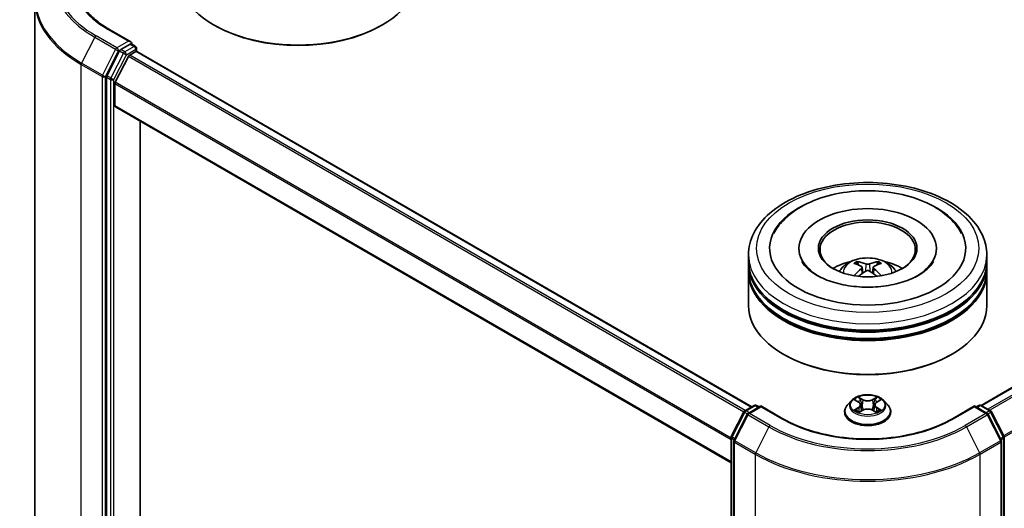
# Model space of a CAD drawing. Units: millimetres. Extents: x 0 to 6577, y 0 to 1124.
# Drawn here: x 311 to 414, y 425 to 476 of the extents above; entities that cross this region are included whole.
import ezdxf

# ---------------------------------------------------------------- set-up
doc = ezdxf.new("R2010")
doc.units = ezdxf.units.MM
doc.header["$LTSCALE"] = 2.5
doc.layers.add('Visible (ISO)', color=7, linetype='Continuous', lineweight=35)
doc.layers.add('Visible Narrow (ISO)', color=7, linetype='Continuous', lineweight=25)

msp = doc.modelspace()

# ---------------------------------------------------------------- linework, layer by layer
at = {"layer": 'Visible (ISO)'}
for p, q in [((312.2873, 477.8664), (312.2873, 391.9419)), ((331.1931, 475.1506), (331.0753, 475.2187)), ((348.6351, 475.1506), (348.753, 475.2187)), ((322.3686, 473.4578), (320.0634, 474.7888)), ((322.2954, 473.2114), (321.318, 472.6472)), ((322.4126, 473.2283), (322.8329, 472.9857)), ((321.1822, 472.4953), (319.8615, 469.9027)), ((322.2603, 472.0685), (322.8846, 472.429)), ((322.9579, 472.7692), (322.9579, 472.4529)), ((387.4965, 435.2098), (323.0096, 472.4413)), ((476.3197, 472.7475), (411.5675, 435.3628)), ((320.7454, 469.2094), (322.1245, 471.9167)), ((319.8205, 469.7484), (319.8205, 384.0702)), ((320.7044, 466.7475), (320.7044, 469.0551)), ((385.3314, 429.3505), (320.7562, 466.6331)), ((323.356, 388.3463), (323.356, 465.132)), ((392.4563, 451.8124), (392.4563, 451.6491)), ((406.873, 451.8124), (406.873, 451.6491)), ((387.1646, 450.4516), (387.1646, 451.132)), ((412.1646, 450.4516), (412.1646, 451.132)), ((387.1646, 449.5671), (387.1646, 450.2475)), ((387.1646, 445.8248), (387.1646, 449.3629)), ((399.0918, 449.8243), (399.1567, 449.2195)), ((400.2375, 449.8243), (400.1726, 449.2195)), ((412.1646, 449.5671), (412.1646, 450.2475)), ((412.1646, 445.8248), (412.1646, 449.3629)), ((390.9437, 440.6536), (390.8258, 440.7217)), ((408.3856, 440.6536), (408.5035, 440.7217)), ((397.9557, 435.8632), (397.5423, 435.402)), ((398.3605, 435.9138), (398.7154, 435.7017)), ((400.6139, 435.7017), (400.9688, 435.9138)), ((401.3736, 435.8632), (401.787, 435.402)), ((386.7772, 434.7945), (387.7545, 435.3588)), ((388.4688, 435.2949), (387.1302, 434.5221)), ((388.0045, 435.3588), (388.292, 435.1928)), ((388.4688, 435.2103), (388.4688, 435.2949)), ((390.774, 433.9639), (388.4688, 435.2949)), ((398.7804, 434.6504), (399.1499, 434.8564)), ((398.9338, 435.4103), (399.0021, 434.774)), ((400.1794, 434.8564), (400.5489, 434.6504)), ((400.3955, 435.4103), (400.3271, 434.774)), ((410.8605, 435.2949), (408.5553, 433.9639)), ((410.8605, 435.2949), (410.8605, 435.2103)), ((412.1991, 434.5221), (410.8605, 435.2949)), ((411.0373, 435.1928), (411.3248, 435.3588)), ((411.5748, 435.3588), (412.5521, 434.7945)), ((385.3587, 432.0989), (386.6794, 434.6915)), ((387.0325, 434.419), (385.6533, 431.7118)), ((397.248, 434.666), (397.248, 434.6937)), ((402.0813, 434.666), (402.0813, 434.6937)), ((413.676, 431.7118), (412.2968, 434.419)), ((412.6499, 434.6915), (413.9706, 432.0989)), ((385.3314, 346.3072), (385.3314, 431.9854)), ((413.9979, 431.9854), (413.9979, 346.3072)), ((385.6261, 431.5983), (385.6261, 345.6737)), ((413.7032, 345.6737), (413.7032, 431.5983))]:
    msp.add_line(p, q, dxfattribs=at)
for centre, start, end in [((322.7079, 472.7692), 0, 60), ((387.8795, 435.1423), 60, 120), ((411.4498, 435.1423), 60, 120), ((386.9022, 434.578), 120, 153.004492), ((387.2552, 434.3056), 120, 153.004492), ((412.0741, 434.3056), 26.995508, 60), ((412.4271, 434.578), 26.995508, 60), ((385.5814, 431.9854), 153.004492, 180), ((413.7479, 431.9854), 0, 26.995508), ((385.8761, 431.5983), 153.004492, 180), ((413.4532, 431.5983), 0, 26.995508)]:
    msp.add_arc(centre, 0.25, start, end, dxfattribs=at)
for centre, major_axis, ratio, start_param, end_param in [((339.9141, 480.3218), (12.5, 0), 0.57735027, 3.14159265, 6.28318531), ((339.9141, 480.1857), (12.3333, 0), 0.57735027, 3.92699082, 5.49778714), ((322.1186, 473.3135), (0.3536, 0), 0.57735027, 0, 1.57079633), ((322.2954, 473.4156), (0.125, -0.2165), 0.57735027, 0.15954809, 0.78539816), ((321.318, 472.443), (0.125, 0.2165), 0.57735027, 0.78539816, 1.66145621), ((322.2603, 471.8644), (0.125, 0.2165), 0.57735027, 0.78539816, 1.66145621), ((322.8846, 472.2248), (0.125, 0.2165), 0.57735027, 0, 0.78539816), ((319.9973, 469.8504), (0.125, 0.2165), 0.57735027, 1.66145621, 2.35619449), ((320.8812, 469.1571), (0.125, 0.2165), 0.57735027, 1.66145621, 2.35619449), ((320.8812, 466.8496), (-0.125, -0.2165), 0.57735027, 5.49778714, 6.28318531), ((399.6646, 451.8124), (10.2917, 0), 0.57735027, 2.28770637, 7.13707159), ((399.6646, 451.8124), (7.2083, 0), 0.57735027, 5.47106557, 10.23689769), ((399.6646, 451.6763), (-5, 0), 0.57735027, 2.37272528, 7.05205268), ((399.6646, 450.2475), (12.5, 0), 0.57735027, 3.12745005, 6.29732791), ((399.6646, 450.4516), (-12.5, 0), 0.57735027, 0, 3.14159265), ((399.6646, 447.7299), (-5, 0), 0.57735027, 5.07628371, 5.53058844), ((399.5866, 445.3749), (-2.5477, 4.7787), 0.65417299, 5.62601221, 5.86499651), ((399.7427, 445.3749), (-2.5477, -4.7787), 0.65417299, 3.55978145, 3.79876575), ((399.6646, 447.7299), (-5, 0), 0.57735027, 3.89418952, 4.34849425), ((399.6646, 449.3629), (12.5, 0), 0.57735027, 3.12745005, 6.29732791), ((399.6646, 449.5671), (-12.5, 0), 0.57735027, 0, 3.14159265), ((399.7511, 445.4699), (2.8444, -4.6082), 0.49462411, 2.44776077, 2.68674507), ((399.7511, 445.3798), (-2.1174, -4.9843), 0.59526289, 3.96282307, 4.19313336), ((399.5866, 445.4748), (3.2392, 4.3398), 0.55353421, 0.95931878, 1.15112494), ((399.7427, 445.4748), (3.2392, -4.3398), 0.55353421, 1.99046771, 2.18227387), ((399.5782, 445.4699), (2.8444, 4.6082), 0.49462411, 0.45484759, 0.69383188), ((399.5782, 445.3798), (-2.1174, 4.9843), 0.59526289, 5.2316446, 5.46195489), ((399.6646, 450.2475), (-12.3333, 0), 0.57735027, 0.47828403, 2.66330862), ((399.6646, 445.8248), (12.5, 0), 0.57735027, 3.14159265, 6.28318531), ((399.6646, 449.3629), (-12.3333, 0), 0.57735027, 0.47828403, 2.66330862), ((399.6646, 445.6887), (12.3333, 0), 0.57735027, 3.92699082, 5.49778714)]:
    msp.add_ellipse(centre, major_axis=major_axis, ratio=ratio, start_param=start_param, end_param=end_param, dxfattribs=at)
msp.add_ellipse((399.6646, 451.8124), major_axis=(5.1667, 0), ratio=0.57735027, dxfattribs=at)
for points, knots in [([(320.0634, 474.7888), (319.6011, 475.0556), (319.1764, 475.3429), (318.4126, 475.9498), (318.0735, 476.2695), (317.4886, 476.9323), (317.2428, 477.2753), (316.8489, 477.9753), (316.7008, 478.3322), (316.5033, 479.0519), (316.454, 479.4147), (316.454, 479.7774)], [1.570796327, 1.570796327, 1.570796327, 1.570796327, 1.727875959, 1.727875959, 1.884955592, 1.884955592, 2.042035225, 2.042035225, 2.199114858, 2.199114858, 2.35619449, 2.35619449, 2.35619449, 2.35619449]), ([(322.2954, 473.2114), (322.3177, 473.2243), (322.3417, 473.2328), (322.3839, 473.2378), (322.4019, 473.2345), (322.4126, 473.2283)], [0.1851472285, 0.1851472285, 0.1851472285, 0.1851472285, 0.1965284229, 0.1965284229, 0.2079096173, 0.2079096173, 0.2079096173, 0.2079096173]), ([(387.1646, 451.132), (387.1646, 451.9052), (387.3583, 452.6757), (388.1069, 454.1585), (388.6821, 454.8647), (390.1817, 456.1667), (391.1312, 456.751), (393.2879, 457.7109), (394.4984, 458.0834), (397.0447, 458.5795), (398.3793, 458.7041), (401.0441, 458.698), (402.3737, 458.5678), (404.9042, 458.0631), (406.1044, 457.6881), (408.2603, 456.7178), (409.215, 456.1216), (410.7605, 454.7518), (411.3573, 453.9783), (412.014, 452.4963), (412.1646, 451.8149), (412.1646, 451.132)], [5.49778714, 5.49778714, 5.49778714, 5.49778714, 5.78139221, 5.78139221, 6.08459158, 6.08459158, 6.41185391, 6.41185391, 6.74313191, 6.74313191, 7.07260039, 7.07260039, 7.40121853, 7.40121853, 7.73072324, 7.73072324, 8.06201837, 8.06201837, 8.38889414, 8.38889414, 8.6393798, 8.6393798, 8.6393798, 8.6393798]), ([(389.8167, 453.375), (390.079, 453.8738), (390.4202, 454.3316), (391.4224, 455.3713), (392.1574, 455.8988), (393.8707, 456.8033), (394.8655, 457.1654), (396.9691, 457.6697), (398.0772, 457.8126), (400.3001, 457.8749), (401.4143, 457.7962), (403.5594, 457.4216), (404.5896, 457.1253), (406.477, 456.3181), (407.3336, 455.8057), (408.6508, 454.6592), (409.1546, 454.0559), (409.5126, 453.375)], [2.65090407, 2.65090407, 2.65090407, 2.65090407, 2.86407041, 2.86407041, 3.18632725, 3.18632725, 3.53339937, 3.53339937, 3.87843215, 3.87843215, 4.22068257, 4.22068257, 4.56453655, 4.56453655, 4.9121077, 4.9121077, 5.20307756, 5.20307756, 5.20307756, 5.20307756]), ([(405.0185, 449.0032), (404.555, 448.7356), (404.0004, 448.4924), (402.75, 448.0945), (402.0515, 447.942), (400.5826, 447.7567), (399.8114, 447.7261), (398.2882, 447.7957), (397.5365, 447.8962), (396.1453, 448.2114), (395.5049, 448.4248), (394.4091, 448.9213), (393.9504, 449.2028), (393.2428, 449.7739), (392.9934, 450.0617), (392.8107, 450.3605), (392.7878, 450.4008), (392.7671, 450.4403)], [0, 0, 0, 0, 0.28166641, 0.28166641, 0.57029187, 0.57029187, 0.86427595, 0.86427595, 1.15932912, 1.15932912, 1.4508445, 1.4508445, 1.73525144, 1.73525144, 2.01675528, 2.01675528, 2.06148491, 2.06148491, 2.06148491, 2.06148491]), ([(396.6824, 449.3766), (396.7752, 449.5369), (396.8847, 449.679), (397.2025, 450.0153), (397.4266, 450.18), (397.9586, 450.4803), (398.2748, 450.5975), (398.944, 450.7603), (399.2984, 450.8011), (400.0036, 450.8028), (400.3542, 450.7647), (401.0373, 450.6046), (401.3701, 450.4826), (401.9767, 450.1362), (402.2563, 449.9165), (402.5434, 449.5421), (402.5976, 449.4618), (402.6469, 449.3766)], [1.10800637, 1.10800637, 1.10800637, 1.10800637, 1.28485125, 1.28485125, 1.58220865, 1.58220865, 1.9574686, 1.9574686, 2.35189349, 2.35189349, 2.74172985, 2.74172985, 3.13599765, 3.13599765, 3.51030353, 3.51030353, 3.60438261, 3.60438261, 3.60438261, 3.60438261]), ([(398.528, 450.4186), (398.5366, 450.4176), (398.5467, 450.4145), (398.5649, 450.4049), (398.5762, 450.3964), (398.5934, 450.3786), (398.6025, 450.3664), (398.6137, 450.346), (398.6183, 450.3349), (398.6214, 450.3247)], [0.0145600729, 0.0145600729, 0.0145600729, 0.0145600729, 0.0187226824, 0.0187226824, 0.0234298311, 0.0234298311, 0.0280690561, 0.0280690561, 0.0318101771, 0.0318101771, 0.0318101771, 0.0318101771]), ([(400.7079, 450.3247), (400.711, 450.3349), (400.7156, 450.346), (400.7268, 450.3664), (400.7359, 450.3786), (400.7531, 450.3964), (400.7643, 450.4049), (400.7826, 450.4145), (400.7927, 450.4176), (400.8013, 450.4186)], [0.0427285558, 0.0427285558, 0.0427285558, 0.0427285558, 0.0464696768, 0.0464696768, 0.0511089018, 0.0511089018, 0.0558160505, 0.0558160505, 0.05997866, 0.05997866, 0.05997866, 0.05997866]), ([(406.5622, 450.4403), (406.4142, 450.1588), (406.1547, 449.8341), (405.5502, 449.3385), (405.3012, 449.1664), (405.0185, 449.0032)], [5.792496723, 5.792496723, 5.792496723, 5.792496723, 6.111389919, 6.111389919, 6.283185307, 6.283185307, 6.283185307, 6.283185307]), ([(399.022, 449.9125), (399.0449, 449.9005), (399.0643, 449.8844), (399.0887, 449.8475), (399.0937, 449.8266), (399.0902, 449.786), (399.0815, 449.7637), (399.0543, 449.7268), (399.0392, 449.7118), (399.022, 449.6983)], [-0.2036008625, -0.2036008625, -0.2036008625, -0.2036008625, -0.191101084, -0.191101084, -0.1786013054, -0.1786013054, -0.1660771911, -0.1660771911, -0.1569242563, -0.1569242563, -0.1569242563, -0.1569242563]), ([(399.8501, 450.1764), (399.8243, 450.1662), (399.7921, 450.1575), (399.7226, 450.1465), (399.6853, 450.1443), (399.6158, 450.1459), (399.5791, 450.1498), (399.5214, 450.1619), (399.4988, 450.1687), (399.4792, 450.1764)], [-0.2036008779, -0.2036008779, -0.2036008779, -0.2036008779, -0.1911010993, -0.1911010993, -0.1786013208, -0.1786013208, -0.1660772065, -0.1660772065, -0.1569242716, -0.1569242716, -0.1569242716, -0.1569242716]), ([(399.4792, 449.4343), (399.505, 449.4505), (399.5372, 449.4642), (399.6067, 449.4815), (399.644, 449.485), (399.7135, 449.4825), (399.7501, 449.4764), (399.8079, 449.4572), (399.8305, 449.4465), (399.8501, 449.4343)], [-0.2036008779, -0.2036008779, -0.2036008779, -0.2036008779, -0.1911010993, -0.1911010993, -0.1786013208, -0.1786013208, -0.1660772065, -0.1660772065, -0.1569242716, -0.1569242716, -0.1569242716, -0.1569242716]), ([(400.3073, 449.6983), (400.2844, 449.7162), (400.265, 449.7373), (400.2406, 449.7805), (400.2356, 449.8027), (400.2391, 449.8424), (400.2478, 449.8624), (400.275, 449.8923), (400.2901, 449.9034), (400.3073, 449.9125)], [-0.2036008625, -0.2036008625, -0.2036008625, -0.2036008625, -0.191101084, -0.191101084, -0.1786013054, -0.1786013054, -0.1660771911, -0.1660771911, -0.1569242563, -0.1569242563, -0.1569242563, -0.1569242563]), ([(398.2405, 448.9449), (398.2434, 448.9458), (398.2462, 448.9463), (398.2572, 448.9476), (398.2663, 448.9458), (398.2743, 448.9412), (398.2756, 448.9403), (398.2769, 448.9393)], [0.0219671693, 0.0219671693, 0.0219671693, 0.0219671693, 0.0234298311, 0.0234298311, 0.02806905607, 0.02806905607, 0.02898517502, 0.02898517502, 0.02898517502, 0.02898517502]), ([(401.0524, 448.9393), (401.0537, 448.9403), (401.055, 448.9412), (401.063, 448.9458), (401.0721, 448.9476), (401.083, 448.9463), (401.0859, 448.9458), (401.0888, 448.9449)], [0.04555355789, 0.04555355789, 0.04555355789, 0.04555355789, 0.04646967684, 0.04646967684, 0.05110890181, 0.05110890181, 0.05257156361, 0.05257156361, 0.05257156361, 0.05257156361]), ([(401.3736, 435.8632), (401.2714, 435.9772), (401.1415, 436.0773), (400.8351, 436.2496), (400.6566, 436.3205), (400.2735, 436.4241), (400.0691, 436.4568), (399.6546, 436.4819), (399.4447, 436.4746), (399.0385, 436.4205), (398.8424, 436.3738), (398.4818, 436.2438), (398.3176, 436.1603), (398.0945, 436.0005), (398.0197, 435.9346), (397.9557, 435.8632)], [4.40455743, 4.40455743, 4.40455743, 4.40455743, 4.72557036, 4.72557036, 5.05999896, 5.05999896, 5.39307641, 5.39307641, 5.72438985, 5.72438985, 6.05612576, 6.05612576, 6.39010372, 6.39010372, 6.59101686, 6.59101686, 6.59101686, 6.59101686]), ([(398.4421, 435.865), (398.3925, 435.9214), (398.3167, 435.9536), (398.2443, 435.9694), (398.2435, 435.9696), (398.2427, 435.9698)], [0.0019022161, 0.0019022161, 0.0019022161, 0.0019022161, 0.0320559737, 0.0320559737, 0.0323943032, 0.0323943032, 0.0323943032, 0.0323943032]), ([(398.2427, 435.9698), (398.2434, 435.9695), (398.2441, 435.9692), (398.2516, 435.9664), (398.2583, 435.9637), (398.265, 435.961)], [-0.03239430317, -0.03239430317, -0.03239430317, -0.03239430317, -0.03205597372, -0.03205597372, -0.02897275834, -0.02897275834, -0.02897275834, -0.02897275834]), ([(398.7052, 436.2333), (398.7049, 436.2336), (398.7046, 436.2339), (398.7038, 436.2346), (398.7033, 436.235), (398.7028, 436.2354)], [-0.000230599076, -0.000230599076, -0.000230599076, -0.000230599076, 0, 0, 0.000338329447, 0.000338329447, 0.000338329447, 0.000338329447]), ([(398.7028, 436.2354), (398.7031, 436.235), (398.7034, 436.2345), (398.7039, 436.2337), (398.7041, 436.2334), (398.7043, 436.233)], [-0.000338329447, -0.000338329447, -0.000338329447, -0.000338329447, 0, 0, 0.000241517914, 0.000241517914, 0.000241517914, 0.000241517914]), ([(400.5239, 436.0586), (400.5706, 436.1232), (400.5973, 436.1898), (400.6259, 436.2345), (400.6262, 436.235), (400.6265, 436.2354)], [0, 0, 0, 0, 0.0320559737, 0.0320559737, 0.0323943032, 0.0323943032, 0.0323943032, 0.0323943032]), ([(400.6265, 436.2354), (400.626, 436.235), (400.6255, 436.2346), (400.6207, 436.2303), (400.6163, 436.2263), (400.6119, 436.2222)], [-0.03239430317, -0.03239430317, -0.03239430317, -0.03239430317, -0.03205597372, -0.03205597372, -0.02897275834, -0.02897275834, -0.02897275834, -0.02897275834]), ([(401.0866, 435.9698), (401.0858, 435.9696), (401.085, 435.9694), (401.0836, 435.9691), (401.0831, 435.969), (401.0825, 435.9689)], [-0.000338329447, -0.000338329447, -0.000338329447, -0.000338329447, 0, 0, 0.000241517914, 0.000241517914, 0.000241517914, 0.000241517914]), ([(401.0829, 435.9684), (401.0834, 435.9686), (401.0839, 435.9687), (401.0852, 435.9692), (401.0859, 435.9695), (401.0866, 435.9698)], [-0.000230599076, -0.000230599076, -0.000230599076, -0.000230599076, 0, 0, 0.000338329447, 0.000338329447, 0.000338329447, 0.000338329447]), ([(397.5423, 435.402), (397.505, 435.3605), (397.4709, 435.3175), (397.4093, 435.2289), (397.3818, 435.1833), (397.3341, 435.0899), (397.3139, 435.042), (397.2812, 434.9445), (397.2688, 434.8949), (397.2522, 434.7948), (397.248, 434.7442), (397.248, 434.6937)], [0.307831551, 0.307831551, 0.307831551, 0.307831551, 0.403344874, 0.403344874, 0.498858196, 0.498858196, 0.594371519, 0.594371519, 0.689884841, 0.689884841, 0.785398163, 0.785398163, 0.785398163, 0.785398163]), ([(398.2464, 434.8605), (398.2459, 434.8603), (398.2454, 434.8602), (398.2441, 434.8597), (398.2434, 434.8594), (398.2427, 434.8591)], [-0.000230599076, -0.000230599076, -0.000230599076, -0.000230599076, 0, 0, 0.000338329447, 0.000338329447, 0.000338329447, 0.000338329447]), ([(398.2427, 434.8591), (398.2435, 434.8593), (398.2443, 434.8595), (398.2457, 434.8598), (398.2462, 434.8599), (398.2468, 434.86)], [-0.000338329447, -0.000338329447, -0.000338329447, -0.000338329447, 0, 0, 0.000241517914, 0.000241517914, 0.000241517914, 0.000241517914]), ([(398.5216, 434.8288), (398.5366, 434.8163), (398.5529, 434.8037), (398.5879, 434.7786), (398.6066, 434.7661), (398.6464, 434.7414), (398.6674, 434.7292), (398.7116, 434.7053), (398.7349, 434.6936), (398.7732, 434.6756), (398.7877, 434.6691), (398.8024, 434.6627)], [1.393323954, 1.393323954, 1.393323954, 1.393323954, 1.463469385, 1.463469385, 1.533614815, 1.533614815, 1.603760246, 1.603760246, 1.673905677, 1.673905677, 1.71478324, 1.71478324, 1.71478324, 1.71478324]), ([(398.9338, 435.4103), (398.9314, 435.433), (398.9262, 435.4554), (398.9106, 435.4992), (398.9002, 435.5206), (398.8746, 435.5617), (398.8595, 435.5815), (398.825, 435.6192), (398.8057, 435.6371), (398.7632, 435.671), (398.7401, 435.6869), (398.7154, 435.7017)], [3.988894173, 3.988894173, 3.988894173, 3.988894173, 4.130102476, 4.130102476, 4.271310779, 4.271310779, 4.412519082, 4.412519082, 4.553727385, 4.553727385, 4.694935688, 4.694935688, 4.694935688, 4.694935688]), ([(400.1794, 434.8564), (400.1238, 434.8874), (400.0606, 434.9131), (399.9246, 434.9521), (399.8518, 434.9654), (399.7027, 434.9787), (399.6266, 434.9787), (399.4775, 434.9654), (399.4047, 434.9521), (399.2687, 434.9131), (399.2055, 434.8874), (399.1499, 434.8564)], [4.72984227, 4.72984227, 4.72984227, 4.72984227, 5.03702022, 5.03702022, 5.34419817, 5.34419817, 5.65137612, 5.65137612, 5.95855407, 5.95855407, 6.26573201, 6.26573201, 6.26573201, 6.26573201]), ([(400.6139, 435.7017), (400.5892, 435.6869), (400.5661, 435.671), (400.5236, 435.6371), (400.5043, 435.6192), (400.4698, 435.5815), (400.4547, 435.5617), (400.4291, 435.5206), (400.4187, 435.4992), (400.4031, 435.4554), (400.3979, 435.433), (400.3955, 435.4103)], [0.017453293, 0.017453293, 0.017453293, 0.017453293, 0.158661596, 0.158661596, 0.299869899, 0.299869899, 0.441078202, 0.441078202, 0.582286505, 0.582286505, 0.723494808, 0.723494808, 0.723494808, 0.723494808]), ([(400.5268, 434.6627), (400.5416, 434.6691), (400.5561, 434.6756), (400.5944, 434.6936), (400.6176, 434.7053), (400.6619, 434.7292), (400.6829, 434.7414), (400.7226, 434.7661), (400.7414, 434.7786), (400.7764, 434.8037), (400.7927, 434.8163), (400.8077, 434.8288)], [2.99760574, 2.99760574, 2.99760574, 2.99760574, 3.038483303, 3.038483303, 3.108628734, 3.108628734, 3.178774165, 3.178774165, 3.248919596, 3.248919596, 3.319065027, 3.319065027, 3.319065027, 3.319065027]), ([(400.8781, 434.8619), (400.9272, 434.8712), (401.0081, 434.8757), (401.085, 434.8595), (401.0858, 434.8593), (401.0866, 434.8591)], [0, 0, 0, 0, 0.0320559737, 0.0320559737, 0.0323943032, 0.0323943032, 0.0323943032, 0.0323943032]), ([(401.0866, 434.8591), (401.0859, 434.8594), (401.0852, 434.8597), (401.0777, 434.8625), (401.071, 434.8649), (401.0643, 434.8672)], [-0.03239430317, -0.03239430317, -0.03239430317, -0.03239430317, -0.03205597372, -0.03205597372, -0.02897275834, -0.02897275834, -0.02897275834, -0.02897275834]), ([(402.0813, 434.6937), (402.0813, 434.7442), (402.0771, 434.7948), (402.0605, 434.8949), (402.0481, 434.9445), (402.0154, 435.042), (401.9952, 435.0899), (401.9475, 435.1833), (401.92, 435.2289), (401.8584, 435.3175), (401.8243, 435.3605), (401.787, 435.402)], [3.926990817, 3.926990817, 3.926990817, 3.926990817, 4.022504139, 4.022504139, 4.118017462, 4.118017462, 4.213530784, 4.213530784, 4.309044107, 4.309044107, 4.404557429, 4.404557429, 4.404557429, 4.404557429]), ([(408.5553, 433.9639), (407.6308, 433.4302), (406.5553, 432.9786), (404.2096, 432.2885), (402.9399, 432.0502), (400.333, 431.8118), (398.9963, 431.8118), (396.3894, 432.0502), (395.1197, 432.2885), (392.774, 432.9786), (391.6985, 433.4302), (390.774, 433.9639)], [1.57079633, 1.57079633, 1.57079633, 1.57079633, 1.88495559, 1.88495559, 2.19911486, 2.19911486, 2.51327412, 2.51327412, 2.82743339, 2.82743339, 3.14159265, 3.14159265, 3.14159265, 3.14159265]), ([(397.248, 434.666), (397.248, 434.517), (397.2872, 434.3683), (397.4396, 434.0836), (397.5554, 433.9481), (397.8543, 433.7023), (398.04, 433.5931), (398.4599, 433.4148), (398.6943, 433.3459), (399.1873, 433.2552), (399.4457, 433.2333), (399.9609, 433.2381), (400.2176, 433.2648), (400.7046, 433.3645), (400.9346, 433.4375), (401.3454, 433.6236), (401.526, 433.7369), (401.8174, 433.9939), (401.9287, 434.1377), (402.0529, 434.412), (402.0813, 434.5389), (402.0813, 434.666)], [0.78539816, 0.78539816, 0.78539816, 0.78539816, 1.08510874, 1.08510874, 1.39751972, 1.39751972, 1.72201276, 1.72201276, 2.0477407, 2.0477407, 2.37249118, 2.37249118, 2.69684603, 2.69684603, 3.02168013, 3.02168013, 3.34747752, 3.34747752, 3.67139258, 3.67139258, 3.92699082, 3.92699082, 3.92699082, 3.92699082]), ([(398.7951, 434.6586), (398.7546, 434.6611), (398.7299, 434.6352), (398.7034, 434.5944), (398.7031, 434.5939), (398.7028, 434.5935)], [0.0024310368, 0.0024310368, 0.0024310368, 0.0024310368, 0.0320559737, 0.0320559737, 0.0323943032, 0.0323943032, 0.0323943032, 0.0323943032]), ([(398.7028, 434.5935), (398.7033, 434.5939), (398.7038, 434.5943), (398.7086, 434.5986), (398.713, 434.6023), (398.7174, 434.606)], [-0.03239430317, -0.03239430317, -0.03239430317, -0.03239430317, -0.03205597372, -0.03205597372, -0.02897275834, -0.02897275834, -0.02897275834, -0.02897275834]), ([(400.6241, 434.5956), (400.6244, 434.5953), (400.6247, 434.595), (400.6255, 434.5943), (400.626, 434.5939), (400.6265, 434.5935)], [-0.000230599076, -0.000230599076, -0.000230599076, -0.000230599076, 0, 0, 0.000338329447, 0.000338329447, 0.000338329447, 0.000338329447]), ([(400.6265, 434.5935), (400.6262, 434.5939), (400.6259, 434.5944), (400.6254, 434.5952), (400.6252, 434.5955), (400.6249, 434.5958)], [-0.000338329447, -0.000338329447, -0.000338329447, -0.000338329447, 0, 0, 0.000241517914, 0.000241517914, 0.000241517914, 0.000241517914])]:
    msp.add_open_spline(points, degree=3, knots=knots, dxfattribs=at)
for points, weights in [([(398.6975, 450.0648), (398.6608, 450.1899), (398.6214, 450.3247)], [1.08273581125, 1.07755563389, 1.07090462461]), ([(400.7079, 450.3247), (400.6685, 450.1899), (400.6318, 450.0648)], [1.07090461894, 1.07755562758, 1.08273580442])]:
    msp.add_rational_spline(points, weights, degree=2, dxfattribs=at)
for points in [[(398.2774, 448.939), (398.2772, 448.9391), (398.2771, 448.9392), (398.2769, 448.9393)], [(401.0524, 448.9393), (401.0522, 448.9392), (401.0521, 448.9391), (401.0519, 448.939)], [(398.265, 435.961), (398.2974, 435.9478), (398.33, 435.9321), (398.3606, 435.9139)], [(400.6119, 436.2222), (400.5707, 436.1837), (400.5287, 436.1361), (400.4818, 436.0904)], [(400.9687, 435.9139), (400.9687, 435.9139), (400.9688, 435.914), (400.9688, 435.914)], [(401.0643, 434.8672), (401.0012, 434.889), (400.9372, 434.9025), (400.8892, 434.9116)], [(398.7174, 434.606), (398.738, 434.6232), (398.7588, 434.6384), (398.7803, 434.6505)]]:
    msp.add_open_spline(points, degree=3, dxfattribs=at)
at = {"layer": 'Visible Narrow (ISO)'}
for p, q in [((320.905, 472.817), (318.7248, 474.0757)), ((319.9384, 474.7764), (322.1186, 473.5176)), ((318.589, 473.9239), (317.2098, 471.2166)), ((318.589, 473.9239), (320.7692, 472.6651)), ((322.1186, 473.5176), (320.905, 472.817)), ((322.2954, 473.2114), (322.7079, 472.9733)), ((320.7692, 472.6651), (319.3901, 469.9578)), ((319.7027, 469.8035), (321.0818, 472.5108)), ((321.5947, 472.2572), (320.274, 469.6646)), ((320.5865, 469.5102), (321.9073, 472.1028)), ((321.0818, 472.5108), (321.318, 472.6472)), ((321.1822, 472.4953), (321.5947, 472.2572)), ((321.7305, 472.409), (321.318, 472.6472)), ((322.7079, 472.9733), (321.7305, 472.409)), ((321.9073, 472.1028), (322.8846, 472.6671)), ((386.799, 434.8071), (322.2603, 472.0685)), ((322.8846, 472.6671), (322.8846, 472.429)), ((387.4233, 435.1676), (322.8846, 472.429)), ((476.4447, 472.7352), (411.6408, 435.3206)), ((477.069, 472.3747), (412.2651, 434.9602)), ((477.2048, 472.2229), (412.4646, 434.8451)), ((317.1689, 471.0623), (319.3491, 469.8035)), ((317.1689, 385.1377), (317.1689, 471.0623)), ((319.3901, 469.9578), (317.2098, 471.2166)), ((386.6615, 434.6562), (322.1245, 471.9167)), ((319.3491, 469.8035), (319.3491, 383.879)), ((319.7027, 383.879), (319.7027, 469.8035)), ((319.8205, 469.7484), (320.233, 469.5102)), ((320.274, 469.6646), (319.8615, 469.9027)), ((320.233, 469.5102), (320.233, 383.832)), ((320.5865, 383.832), (320.5865, 469.5102)), ((385.3314, 431.7426), (320.7044, 469.0551)), ((385.3314, 431.9206), (320.7454, 469.2094)), ((478.5839, 469.5156), (413.9265, 432.1856)), ((478.6249, 469.3612), (413.9907, 432.0447)), ((385.3314, 429.4351), (320.7044, 466.7475)), ((399.022, 449.6983), (399.0636, 449.1526)), ((399.4792, 450.1764), (399.4259, 449.4006)), ((399.8501, 450.1764), (399.9034, 449.4006)), ((400.3073, 449.6983), (400.2657, 449.1526)), ((398.2427, 435.9698), (398.694, 435.6999)), ((399.1702, 435.9749), (398.7028, 436.2354)), ((398.8475, 436.0904), (399.1413, 435.9266)), ((399.0993, 435.3365), (398.9501, 435.8749)), ((399.1413, 435.9266), (399.0993, 435.3365)), ((400.6265, 436.2354), (400.1591, 435.9749)), ((400.188, 435.9266), (400.4818, 436.0904)), ((400.188, 435.9266), (400.23, 435.3365)), ((400.3792, 435.8749), (400.23, 435.3365)), ((400.6353, 435.6999), (401.0866, 435.9698)), ((386.9022, 434.7821), (387.8795, 435.3464)), ((387.2552, 434.5097), (388.4688, 435.2103)), ((387.8795, 435.3464), (388.2188, 435.1505)), ((388.4688, 435.2103), (390.649, 433.9516)), ((398.694, 435.129), (398.2427, 434.8591)), ((398.4401, 434.9116), (398.7239, 435.0813)), ((398.5906, 434.7771), (398.5608, 434.8251)), ((398.7028, 434.5935), (399.1702, 434.854)), ((398.7239, 435.0813), (398.7531, 434.685)), ((400.1591, 434.854), (400.6265, 434.5935)), ((400.6054, 435.0813), (400.5762, 434.685)), ((400.6054, 435.0813), (400.8892, 434.9116)), ((401.0866, 434.8591), (400.6353, 435.129)), ((400.7685, 434.8251), (400.7387, 434.7771)), ((408.6803, 433.9516), (410.8605, 435.2103)), ((410.8605, 435.2103), (412.0741, 434.5097)), ((411.1105, 435.1505), (411.4498, 435.3464)), ((411.4498, 435.3464), (412.4271, 434.7821)), ((385.4456, 432.0377), (386.7664, 434.6303)), ((385.7403, 431.6505), (387.1194, 434.3578)), ((386.7664, 434.6303), (387.0595, 434.4611)), ((387.2414, 434.5863), (386.9022, 434.7821)), ((387.1194, 434.3578), (389.2997, 433.0991)), ((389.4355, 433.2509), (387.2552, 434.5097)), ((398.7557, 434.6506), (398.7557, 434.6504)), ((398.7568, 434.6359), (398.7568, 434.6359)), ((400.5725, 434.6359), (400.5725, 434.6359)), ((400.5736, 434.6506), (400.5736, 434.6504)), ((412.0741, 434.5097), (409.8938, 433.2509)), ((410.0296, 433.0991), (412.2099, 434.3578)), ((412.4271, 434.7821), (412.0879, 434.5863)), ((412.2099, 434.3578), (413.589, 431.6505)), ((412.2698, 434.4611), (412.5629, 434.6303)), ((412.5629, 434.6303), (413.8837, 432.0377)), ((389.2997, 433.0991), (387.9205, 430.3918)), ((410.0296, 433.0991), (411.4088, 430.3918)), ((385.4047, 346.2052), (385.4047, 431.8834)), ((385.4047, 431.8834), (385.6643, 431.7334)), ((385.7344, 431.871), (385.4456, 432.0377)), ((413.8837, 432.0377), (413.5949, 431.871)), ((413.665, 431.7334), (413.9246, 431.8834)), ((413.9246, 431.8834), (413.9246, 346.2052)), ((385.6993, 345.5717), (385.6993, 431.4962)), ((385.6993, 431.4962), (387.8795, 430.2374)), ((387.9205, 430.3918), (385.7403, 431.6505)), ((413.589, 431.6505), (411.4088, 430.3918)), ((411.4498, 430.2374), (413.63, 431.4962)), ((413.63, 431.4962), (413.63, 345.5717)), ((387.8795, 430.2374), (387.8795, 344.3129)), ((411.4498, 344.3129), (411.4498, 430.2374))]:
    msp.add_line(p, q, dxfattribs=at)
for centre, major_axis, ratio, start_param, end_param in [((328.954, 479.9816), (-14.4662, 0), 0.57735027, 5.49778714, 7.06858347), ((328.954, 479.9081), (-14.6583, 0), 0.57735027, 5.65304806, 7.06858347), ((328.954, 479.9816), (-12.75, 0), 0.57735027, 5.49778714, 7.06858347), ((328.954, 477.9971), (-16.6087, 0), 0.57735027, 5.65304806, 7.06858347), ((328.954, 477.8664), (-16.6667, 0), 0.57735027, 0, 0.78539816), ((318.7248, 473.8716), (-0.125, -0.2165), 0.57735027, 3.92699082, 4.80304887), ((319.9384, 474.5723), (0.125, 0.2165), 0.57735027, 0, 0.78539816), ((320.905, 472.6129), (-0.125, -0.2165), 0.57735027, 3.92699082, 4.80304887), ((320.905, 472.6129), (-0.2228, 0.1135), 0.07392213, 0.95337534, 2.52417167), ((320.905, 472.6129), (0.125, -0.2165), 0.57735027, 0.78539816, 2.35619449), ((321.7305, 472.2049), (-0.125, -0.2165), 0.57735027, 3.92699082, 4.80304887), ((321.7305, 472.2049), (-0.2228, 0.1135), 0.07392213, 0.95337534, 2.52417167), ((321.7305, 472.2049), (0.125, -0.2165), 0.57735027, 0.78539816, 2.35619449), ((322.7079, 472.7692), (0.125, 0.2165), 0.57735027, 0, 0.78539816), ((322.7079, 472.7692), (0.125, -0.2165), 0.57735027, 0.78539816, 2.35619449), ((322.7079, 472.7692), (0.25, 0), 0.57735027, 5.49778714, 6.28318531), ((317.3456, 471.1643), (0.125, 0.2165), 0.57735027, 1.66145621, 2.35619449), ((319.5259, 469.9056), (-0.125, -0.2165), 0.57735027, 4.80304887, 5.49778714), ((319.5259, 469.9056), (0.2228, -0.1135), 0.07392213, 4.094968, 5.66576432), ((319.5259, 469.9056), (-0.25, 0), 0.57735027, 0.78539816, 2.35619449), ((320.4098, 469.6123), (-0.125, -0.2165), 0.57735027, 4.80304887, 5.49778714), ((320.4098, 469.6123), (-0.25, 0), 0.57735027, 0.78539816, 2.35619449), ((320.4098, 469.6123), (0.2228, -0.1135), 0.07392213, 4.094968, 5.66576432), ((399.6646, 451.132), (-12.5, 0), 0.57735027, 0, 3.14159265), ((399.6646, 449.3153), (-2.5574, 0), 0.57735027, 3.07614718, 6.34863078), ((399.6646, 449.5715), (-1.8561, 0), 0.57735027, 5.37148447, 5.62408982), ((399.6646, 449.5296), (1.7276, 0), 0.57735027, 2.21917021, 2.42536283), ((399.6646, 449.5296), (1.7276, 0), 0.57735027, 0.71622982, 0.92242245), ((399.6646, 449.5715), (-1.8561, 0), 0.57735027, 3.80068814, 4.05329349), ((399.6646, 435.3525), (-1.9243, 0), 0.57735027, 5.8056187, 9.90234457), ((399.6646, 435.4145), (-1.7167, 0), 0.57735027, 5.30710262, 5.68847167), ((399.6646, 435.2255), (1.3435, 0), 0.57735027, 2.17629431, 2.42062218), ((398.8187, 436.0761), (-0.034, -0.024), 0.18497367, 1.04331702, 2.43849919), ((398.7088, 435.9028), (-0.1764, 0.3525), 0.54762693, 4.3686132, 4.98386908), ((398.9212, 435.8606), (-0.0402, -0.0111), 0.22291783, 3.85158054, 5.20700366), ((399.1702, 435.9408), (-0.0203, -0.0364), 0.56718618, 3.91841516, 5.40194502), ((399.6646, 436.2394), (0.7533, 0), 0.57735027, 3.94444411, 5.48033385), ((399.6646, 436.2705), (-0.7118, 0), 0.57735027, 0.80285146, 2.3387412), ((400.1591, 435.9408), (0.0203, -0.0364), 0.56718618, 0.88124028, 2.36477015), ((400.6204, 435.9028), (0.1764, 0.3525), 0.54762693, 1.29931623, 1.91457211), ((400.4081, 435.8606), (-0.0402, 0.0111), 0.22291783, 4.2177743, 5.57319742), ((399.6646, 435.2255), (1.3435, 0), 0.57735027, 0.72097047, 0.96529834), ((400.5106, 436.0761), (-0.034, 0.024), 0.18497367, 0.70309346, 2.09827563), ((399.6646, 435.4145), (-1.7167, 0), 0.57735027, 3.7363063, 4.11767534), ((387.8795, 435.1423), (-0.125, 0.2165), 0.57735027, 5.49778714, 6.28318531), ((387.8795, 435.1423), (0.125, 0.2165), 0.57735027, 0, 0.78539816), ((399.6646, 434.7679), (-2.3897, 0), 0.57735027, 5.8056187, 9.90234457), ((399.6646, 435.4145), (1.7167, 0), 0.57735027, 3.7363063, 4.11767534), ((398.47, 434.898), (-0.008, -0.0409), 0.77975364, 4.52690487, 5.92208704), ((398.3425, 434.5876), (0.1314, 0.3137), 0.71221962, 5.81360232, 6.4288582), ((398.5907, 434.8114), (-0.0354, -0.022), 0.72973605, 5.16344533, 5.77548257), ((398.694, 435.6659), (0.0214, 0.0358), 0.58733849, 0, 0.79427846), ((398.182, 435.4145), (0.7118, 0), 0.57735027, 5.51524044, 7.05113018), ((398.694, 435.0949), (0.0214, -0.0358), 0.58733849, 0.86378433, 2.3473142), ((398.182, 435.3834), (0.7533, 0), 0.57735027, 5.51524044, 6.34508866), ((399.0705, 435.3222), (-0.0402, -0.0111), 0.22288452, 3.85157383, 5.20261978), ((399.1702, 434.82), (-0.0203, 0.0364), 0.56718618, 5.5063628, 6.28318531), ((399.6646, 434.5584), (0.7118, 0), 0.57735027, 0.80285146, 2.3387412), ((400.1591, 434.82), (0.0203, 0.0364), 0.56718618, 0, 0.7768225), ((400.2588, 435.3222), (-0.0402, 0.0111), 0.22288452, 4.22215818, 5.57320413), ((401.1473, 435.4145), (-0.7118, 0), 0.57735027, 5.51524044, 7.05113018), ((401.1473, 435.3834), (-0.7533, 0), 0.57735027, 6.22128195, 7.05113018), ((400.6353, 435.0949), (-0.0214, -0.0358), 0.58733849, 3.93587111, 5.41940097), ((400.6353, 435.6659), (-0.0214, 0.0358), 0.58733849, 5.48890685, 6.28318531), ((399.6646, 435.4145), (1.7167, 0), 0.57735027, 5.30710262, 5.68847167), ((400.9868, 434.5876), (-0.1314, 0.3137), 0.71221962, 6.13751241, 6.75276829), ((400.7386, 434.8114), (-0.0354, 0.022), 0.72973605, 3.64929539, 4.26133263), ((400.8593, 434.898), (0.008, -0.0409), 0.77975364, 0.36109827, 1.75628044), ((411.4498, 435.1423), (-0.125, 0.2165), 0.57735027, 5.49778714, 6.28318531), ((411.4498, 435.1423), (0.125, 0.2165), 0.57735027, 0, 0.78539816), ((386.9022, 434.578), (-0.2228, 0.1135), 0.07392213, 0, 0.95337534), ((386.9022, 434.578), (0.125, 0.2165), 0.57735027, 0.78539816, 1.66145621), ((386.9022, 434.578), (-0.125, 0.2165), 0.57735027, 5.49778714, 6.28318531), ((387.2552, 434.3056), (-0.2228, 0.1135), 0.07392213, 0, 0.95337534), ((387.2552, 434.3056), (0.125, 0.2165), 0.57735027, 0.78539816, 1.66145621), ((387.2552, 434.3056), (-0.125, 0.2165), 0.57735027, 5.49778714, 6.28318531), ((390.649, 433.7474), (0.125, 0.2165), 0.57735027, 0, 0.78539816), ((399.6646, 439.1567), (12.75, 0), 0.57735027, 3.92699082, 5.49778714), ((399.6646, 434.6937), (-2.4167, 0), 0.57735027, 0, 3.14159265), ((399.6646, 434.666), (2.4167, 0), 0.57735027, 3.14159265, 6.28318531), ((408.6803, 433.7474), (-0.125, 0.2165), 0.57735027, 5.49778714, 6.28318531), ((412.0741, 434.3056), (0.125, 0.2165), 0.57735027, 0, 0.78539816), ((412.0741, 434.3056), (0.125, -0.2165), 0.57735027, 1.48013644, 2.35619449), ((412.0741, 434.3056), (0.2228, 0.1135), 0.07392213, 5.32980996, 6.28318531), ((412.4271, 434.578), (0.125, 0.2165), 0.57735027, 0, 0.78539816), ((412.4271, 434.578), (0.125, -0.2165), 0.57735027, 1.48013644, 2.35619449), ((412.4271, 434.578), (0.2228, 0.1135), 0.07392213, 5.32980996, 6.28318531), ((389.4355, 433.0468), (-0.125, -0.2165), 0.57735027, 3.92699082, 4.80304887), ((399.6646, 439.0833), (14.6583, 0), 0.57735027, 3.92699082, 5.49778714), ((399.6646, 439.1567), (-14.4662, 0), 0.57735027, 0.78539816, 2.35619449), ((409.8938, 433.0468), (0.125, -0.2165), 0.57735027, 1.48013644, 2.35619449), ((385.5814, 431.9854), (-0.25, 0), 0.57735027, 0, 0.78539816), ((385.5814, 431.9854), (-0.2228, 0.1135), 0.07392213, 0, 0.95337534), ((385.5814, 431.9854), (0.125, 0.2165), 0.57735027, 1.66145621, 2.35619449), ((413.7479, 431.9854), (0.2228, 0.1135), 0.07392213, 5.32980996, 6.28318531), ((413.7479, 431.9854), (0.125, -0.2165), 0.57735027, 0.78539816, 1.48013644), ((413.7479, 431.9854), (0.25, 0), 0.57735027, 5.49778714, 6.28318531), ((385.8761, 431.5983), (-0.25, 0), 0.57735027, 0, 0.78539816), ((385.8761, 431.5983), (-0.2228, 0.1135), 0.07392213, 0, 0.95337534), ((385.8761, 431.5983), (0.125, 0.2165), 0.57735027, 1.66145621, 2.35619449), ((413.4532, 431.5983), (0.2228, 0.1135), 0.07392213, 5.32980996, 6.28318531), ((413.4532, 431.5983), (0.125, -0.2165), 0.57735027, 0.78539816, 1.48013644), ((413.4532, 431.5983), (0.25, 0), 0.57735027, 5.49778714, 6.28318531), ((388.0563, 430.3395), (0.125, 0.2165), 0.57735027, 1.66145621, 2.35619449), ((399.6646, 437.0416), (16.6667, 0), 0.57735027, 3.92699082, 5.49778714), ((399.6646, 437.1723), (-16.6087, 0), 0.57735027, 0.78539816, 2.35619449), ((411.273, 430.3395), (-0.125, 0.2165), 0.57735027, 3.92699082, 4.62172909)]:
    msp.add_ellipse(centre, major_axis=major_axis, ratio=ratio, start_param=start_param, end_param=end_param, dxfattribs=at)
for centre, major_axis in [((399.6646, 451.8124), (-11.6667, 0)), ((399.6646, 435.4145), (-1.7846, 0))]:
    msp.add_ellipse(centre, major_axis=major_axis, ratio=0.57735027, dxfattribs=at)
for points in [[(398.7043, 436.233), (398.7324, 436.1888), (398.759, 436.1227), (398.8054, 436.0586)], [(398.8475, 436.0904), (398.7959, 436.1406), (398.7504, 436.1931), (398.7052, 436.2333)], [(398.8054, 436.0586), (398.8477, 436.0001), (398.8809, 435.932), (398.9, 435.8632)], [(398.9, 435.8632), (398.9498, 435.6838), (398.9996, 435.5043), (399.0494, 435.3248)], [(400.2799, 435.3248), (400.3297, 435.5043), (400.3795, 435.6838), (400.4293, 435.8632)], [(400.4293, 435.8632), (400.4484, 435.932), (400.4816, 436.0001), (400.5239, 436.0586)], [(401.0825, 435.9689), (401.0114, 435.9531), (400.9364, 435.921), (400.8871, 435.865)], [(400.9688, 435.914), (401.0052, 435.9356), (401.0445, 435.9537), (401.0829, 435.9684)], [(398.4401, 434.9116), (398.3873, 434.9016), (398.3154, 434.8863), (398.2464, 434.8605)], [(398.2468, 434.86), (398.3225, 434.8756), (398.4024, 434.8711), (398.4512, 434.8619)], [(398.4512, 434.8619), (398.4772, 434.857), (398.501, 434.8457), (398.5215, 434.8287)], [(399.0494, 435.3248), (399.0914, 435.1735), (399.1402, 435.025), (399.1988, 434.8814)], [(399.2384, 434.8987), (399.1841, 435.0408), (399.1385, 435.1874), (399.0993, 435.3365)], [(400.23, 435.3365), (400.1908, 435.1874), (400.1452, 435.0408), (400.0909, 434.8987)], [(400.1305, 434.8814), (400.1891, 435.025), (400.2379, 435.1735), (400.2799, 435.3248)], [(400.8078, 434.8287), (400.8283, 434.8457), (400.8521, 434.857), (400.8781, 434.8619)], [(400.6249, 434.5958), (400.599, 434.6356), (400.5743, 434.6611), (400.5342, 434.6586)], [(400.549, 434.6505), (400.5747, 434.636), (400.5994, 434.6171), (400.6241, 434.5956)]]:
    msp.add_open_spline(points, degree=3, dxfattribs=at)

doc.saveas('drawing.dxf')
